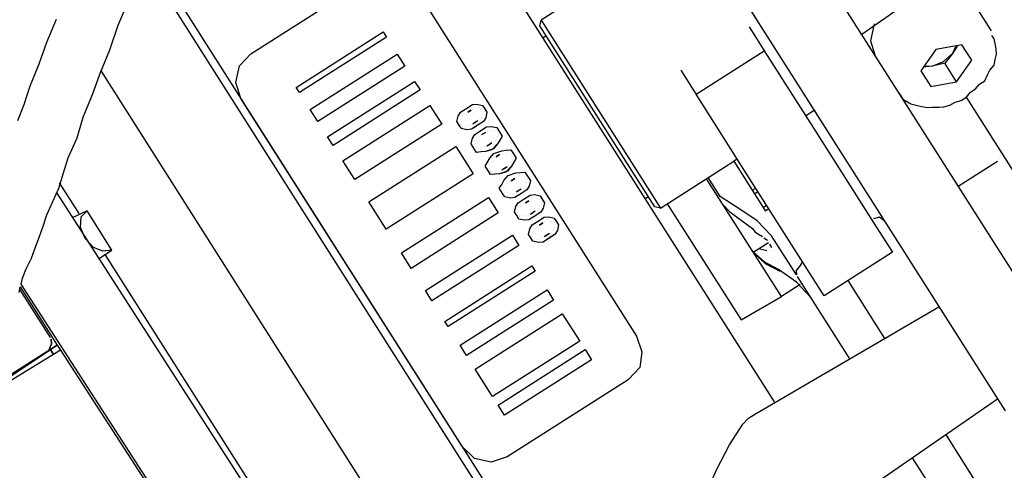
# Model space of a CAD drawing. Units: millimetres. Extents: x 3595 to 37070, y 1076 to 10817.
# Drawn here: x 10242 to 10391, y 9222 to 9290 of the extents above; entities that cross this region are included whole.
import ezdxf

# ---------------------------------------------------------------- set-up
doc = ezdxf.new("R2010")
doc.units = ezdxf.units.MM
doc.layers.add('AIRZONE HARDWARE', color=7, linetype='Continuous')

msp = doc.modelspace()

# ---------------------------------------------------------------- linework, layer by layer
at = {"layer": 'AIRZONE HARDWARE', "color": 7}
for p, q in [((10302.02, 9317.95), (10356.59, 9232.16)), ((10344.55, 9304.72), (10321.3, 9289.93)), ((10261, 9299.12), (10324.12, 9199.9)), ((10261.71, 9300.29), (10325.16, 9200.55)), ((10369.84, 9287.78), (10387.18, 9299.9)), ((10277.35, 9284.84), (10295.7, 9296.51)), ((10259.55, 9294.56), (10257.22, 9289.09)), ((10302.2, 9294.84), (10335.73, 9242.13)), ((10397.46, 9244.37), (10365.08, 9295.27)), ((10389.48, 9288.29), (10386.19, 9293.46)), ((10352.44, 9292.32), (10354.74, 9288.7)), ((10352.61, 9292.06), (10354.58, 9288.96)), ((10246.46, 9286.6), (10247.9, 9290.06)), ((10321.11, 9289.08), (10321.3, 9289.93)), ((10321.3, 9289.93), (10339.38, 9261.5)), ((10257.22, 9289.09), (10255.95, 9285.38)), ((10338.53, 9261.69), (10321.11, 9289.08)), ((10352.79, 9288.91), (10354.77, 9285.81)), ((10354.58, 9288.96), (10386.96, 9238.05)), ((10371.75, 9289.35), (10371.18, 9286.82)), ((10284.21, 9279.76), (10297.39, 9288.14)), ((10297.88, 9287.37), (10284.7, 9278.99)), ((10297.39, 9288.14), (10297.88, 9287.37)), ((10322.09, 9287.53), (10321.58, 9287.2)), ((10389.39, 9287.87), (10389.39, 9287.87)), ((10389.88, 9287.1), (10389.55, 9287.61)), ((10389.55, 9287.61), (10389.55, 9287.61)), ((10390.11, 9286.16), (10389.88, 9287.1)), ((10245.29, 9283.31), (10246.46, 9286.6)), ((10354.77, 9285.81), (10355.09, 9285.29)), ((10371.18, 9286.82), (10371.82, 9284.68)), ((10381.09, 9285.5), (10378.82, 9282.24)), ((10385.02, 9286.18), (10381.09, 9285.5)), ((10384.34, 9286.11), (10383.63, 9284.94)), ((10383.63, 9284.94), (10384.08, 9285.95)), ((10386.5, 9283.85), (10385.02, 9286.18)), ((10390.18, 9285.47), (10390.11, 9286.16)), ((10390.26, 9284.79), (10390.18, 9285.47)), ((10255.95, 9285.38), (10254.52, 9281.93)), ((10275.61, 9283), (10277.35, 9284.84)), ((10275.61, 9283), (10277.35, 9284.84)), ((10277.35, 9284.84), (10277.35, 9284.84)), ((10286.34, 9276.4), (10299.52, 9284.79)), ((10299.52, 9284.79), (10300.67, 9282.98)), ((10344.76, 9278.72), (10355.09, 9285.29)), ((10355.09, 9285.29), (10362.49, 9273.66)), ((10382.25, 9283.69), (10383.63, 9284.94)), ((10383.63, 9284.94), (10382.41, 9283.43)), ((10389.88, 9283.1), (10390.07, 9283.95)), ((10390.07, 9283.95), (10390.26, 9284.79)), ((10243.86, 9279.86), (10245.29, 9283.31)), ((10275.05, 9280.47), (10275.61, 9283)), ((10275.05, 9280.47), (10275.61, 9283)), ((10300.67, 9282.98), (10287.49, 9274.59)), ((10380.53, 9282.96), (10379.17, 9282.82)), ((10379.43, 9282.99), (10380.53, 9282.96)), ((10380.53, 9282.96), (10382.25, 9283.69)), ((10382.41, 9283.43), (10380.53, 9282.96)), ((10384.22, 9280.59), (10382.41, 9283.43)), ((10384.22, 9280.59), (10386.5, 9283.85)), ((10389.27, 9282.35), (10389.88, 9283.1)), ((10254.52, 9281.93), (10253.34, 9278.64)), ((10307.54, 9199.15), (10254.61, 9282.35)), ((10342.46, 9282.34), (10344.43, 9279.23)), ((10378.82, 9282.24), (10380.3, 9279.91)), ((10388.47, 9280.75), (10388.92, 9281.76)), ((10388.92, 9281.76), (10389.27, 9282.35)), ((10243.03, 9277.16), (10243.86, 9279.86)), ((10275.85, 9278.07), (10275.05, 9280.47)), ((10275.85, 9278.07), (10275.05, 9280.47)), ((10284.7, 9278.99), (10284.21, 9279.76)), ((10284.21, 9279.76), (10284.21, 9279.76)), ((10284.7, 9278.99), (10284.21, 9279.76)), ((10288.97, 9272.27), (10302.15, 9280.65)), ((10302.15, 9280.65), (10302.97, 9279.36)), ((10380.3, 9279.91), (10384.22, 9280.59)), ((10386.31, 9279.02), (10387.08, 9279.51)), ((10387.08, 9279.51), (10387.69, 9280.26)), ((10387.69, 9280.26), (10388.47, 9280.75)), ((10253.34, 9278.64), (10251.91, 9275.19)), ((10309.38, 9225.36), (10275.85, 9278.07)), ((10309.38, 9225.36), (10275.85, 9278.07)), ((10284.7, 9278.99), (10284.7, 9278.99)), ((10302.97, 9279.36), (10289.8, 9270.98)), ((10344.43, 9279.23), (10344.76, 9278.72)), ((10352.15, 9267.09), (10344.76, 9278.72)), ((10375.27, 9279.25), (10375.27, 9279.25)), ((10375.43, 9278.99), (10375.76, 9278.48)), ((10375.76, 9278.48), (10376.09, 9277.96)), ((10384.92, 9277.77), (10385.7, 9278.26)), ((10385.7, 9278.26), (10386.31, 9279.02)), ((10390.79, 9270.25), (10385.7, 9278.26)), ((10242.05, 9274.72), (10243.03, 9277.16)), ((10291.27, 9268.65), (10304.45, 9277.03)), ((10304.45, 9277.03), (10306.26, 9274.19)), ((10309.1, 9276), (10309.88, 9276.49)), ((10309.1, 9276), (10309.88, 9276.49)), ((10309.88, 9276.49), (10310.91, 9277.15)), ((10310.91, 9277.15), (10311.59, 9277.22)), ((10311.24, 9276.63), (10311.24, 9276.63)), ((10311.24, 9276.63), (10311.24, 9276.63)), ((10311.59, 9277.22), (10312.44, 9277.03)), ((10311.66, 9276.54), (10311.66, 9276.54)), ((10311.66, 9276.54), (10311.66, 9276.54)), ((10311.92, 9276.7), (10311.92, 9276.7)), ((10311.92, 9276.7), (10311.92, 9276.7)), ((10312.34, 9276.61), (10312.34, 9276.61)), ((10312.34, 9276.61), (10312.34, 9276.61)), ((10312.44, 9277.03), (10312.77, 9276.52)), ((10312.77, 9276.52), (10313.1, 9276)), ((10376.09, 9277.96), (10376.68, 9277.61)), ((10376.68, 9277.61), (10377.27, 9277.26)), ((10377.27, 9277.26), (10378.11, 9277.07)), ((10378.11, 9277.07), (10378.96, 9276.88)), ((10378.96, 9276.88), (10379.8, 9276.69)), ((10379.8, 9276.69), (10380.48, 9276.76)), ((10380.48, 9276.76), (10381.59, 9276.74)), ((10381.59, 9276.74), (10382.27, 9276.81)), ((10382.27, 9276.81), (10383.21, 9277.04)), ((10383.21, 9277.04), (10383.98, 9277.54)), ((10383.98, 9277.54), (10384.92, 9277.77)), ((10251.91, 9275.19), (10250.99, 9272.06)), ((10287.49, 9274.59), (10286.34, 9276.4)), ((10286.34, 9276.4), (10286.34, 9276.4)), ((10287.49, 9274.59), (10286.34, 9276.4)), ((10308.56, 9274.57), (10308.75, 9275.41)), ((10308.56, 9274.57), (10308.75, 9275.41)), ((10308.75, 9275.41), (10309.1, 9276)), ((10308.75, 9275.41), (10309.1, 9276)), ((10309.34, 9275.06), (10309.34, 9275.06)), ((10309.34, 9275.06), (10309.34, 9275.06)), ((10309.43, 9275.48), (10309.43, 9275.48)), ((10309.43, 9275.48), (10309.43, 9275.48)), ((10309.69, 9275.65), (10309.69, 9275.65)), ((10309.69, 9275.65), (10309.69, 9275.65)), ((10309.95, 9275.81), (10309.95, 9275.81)), ((10309.95, 9275.81), (10309.95, 9275.81)), ((10310.21, 9275.98), (10310.72, 9276.3)), ((10310.72, 9276.3), (10310.21, 9275.98)), ((10310.21, 9275.98), (10310.21, 9275.98)), ((10310.21, 9275.98), (10310.21, 9275.98)), ((10310.98, 9276.47), (10310.98, 9276.47)), ((10310.98, 9276.47), (10310.98, 9276.47)), ((10312.09, 9276.44), (10312.09, 9276.44)), ((10312.09, 9276.44), (10312.09, 9276.44)), ((10312.23, 9275.08), (10312.23, 9275.08)), ((10312.23, 9275.08), (10312.23, 9275.08)), ((10312.49, 9275.25), (10312.49, 9275.25)), ((10312.49, 9275.25), (10312.49, 9275.25)), ((10312.51, 9276.35), (10312.51, 9276.35)), ((10312.51, 9276.35), (10312.51, 9276.35)), ((10312.91, 9275.15), (10312.56, 9274.57)), ((10312.58, 9275.67), (10312.58, 9275.67)), ((10312.58, 9275.67), (10312.58, 9275.67)), ((10312.58, 9275.67), (10312.58, 9275.67)), ((10312.58, 9275.67), (10312.58, 9275.67)), ((10312.67, 9276.09), (10312.67, 9276.09)), ((10312.67, 9276.09), (10312.67, 9276.09)), ((10313.1, 9276), (10312.91, 9275.15)), ((10361.34, 9275.47), (10362.63, 9276.3)), ((10362.63, 9276.3), (10363.62, 9274.75)), ((10363.29, 9275.26), (10363.29, 9275.26)), ((10287.49, 9274.59), (10287.49, 9274.59)), ((10306.26, 9274.19), (10293.08, 9265.81)), ((10308.89, 9274.05), (10308.56, 9274.57)), ((10308.89, 9274.05), (10308.56, 9274.57)), ((10309.22, 9273.53), (10308.89, 9274.05)), ((10309.22, 9273.53), (10308.89, 9274.05)), ((10308.99, 9274.47), (10308.99, 9274.47)), ((10308.99, 9274.47), (10308.99, 9274.47)), ((10309.08, 9274.9), (10309.08, 9274.9)), ((10309.08, 9274.9), (10309.08, 9274.9)), ((10309.15, 9274.21), (10309.15, 9274.21)), ((10309.15, 9274.21), (10309.15, 9274.21)), ((10310.07, 9273.34), (10309.22, 9273.53)), ((10310.07, 9273.34), (10309.22, 9273.53)), ((10309.24, 9274.64), (10309.24, 9274.64)), ((10309.24, 9274.64), (10309.24, 9274.64)), ((10309.31, 9273.96), (10309.31, 9273.96)), ((10309.31, 9273.96), (10309.31, 9273.96)), ((10309.74, 9273.86), (10309.74, 9273.86)), ((10309.74, 9273.86), (10309.74, 9273.86)), ((10309.74, 9273.86), (10309.74, 9273.86)), ((10309.74, 9273.86), (10309.74, 9273.86)), ((10310.16, 9273.77), (10310.16, 9273.77)), ((10310.16, 9273.77), (10310.16, 9273.77)), ((10310.42, 9273.93), (10310.42, 9273.93)), ((10310.42, 9273.93), (10310.42, 9273.93)), ((10310.68, 9274.1), (10310.68, 9274.1)), ((10310.68, 9274.1), (10310.68, 9274.1)), ((10311.78, 9274.07), (10310.75, 9273.42)), ((10311.52, 9273.91), (10310.75, 9273.42)), ((10310.94, 9274.26), (10311.45, 9274.59)), ((10310.94, 9274.26), (10310.94, 9274.26)), ((10311.19, 9274.43), (10311.71, 9274.75)), ((10311.45, 9274.59), (10311.45, 9274.59)), ((10311.71, 9274.75), (10311.71, 9274.75)), ((10311.71, 9274.75), (10311.71, 9274.75)), ((10312.56, 9274.57), (10311.78, 9274.07)), ((10311.97, 9274.92), (10311.97, 9274.92)), ((10311.97, 9274.92), (10311.97, 9274.92)), ((10312.02, 9273.13), (10313.05, 9273.79)), ((10312.02, 9273.13), (10313.05, 9273.79)), ((10313.05, 9273.79), (10313.73, 9273.86)), ((10313.05, 9273.79), (10313.73, 9273.86)), ((10313.73, 9273.86), (10314.58, 9273.67)), ((10313.73, 9273.86), (10314.58, 9273.67)), ((10314.58, 9273.67), (10314.9, 9273.16)), ((10314.58, 9273.67), (10314.9, 9273.16)), ((10362.49, 9273.66), (10372.02, 9258.68)), ((10250.99, 9272.06), (10249.65, 9269.03)), ((10289.8, 9270.98), (10288.97, 9272.27)), ((10288.97, 9272.27), (10288.97, 9272.27)), ((10289.8, 9270.98), (10288.97, 9272.27)), ((10310.75, 9273.42), (10310.07, 9273.34)), ((10310.75, 9273.42), (10310.07, 9273.34)), ((10310.7, 9271.21), (10310.89, 9272.05)), ((10310.7, 9271.21), (10310.89, 9272.05)), ((10310.89, 9272.05), (10311.24, 9272.64)), ((10310.89, 9272.05), (10311.24, 9272.64)), ((10311.24, 9272.64), (10312.02, 9273.13)), ((10311.24, 9272.64), (10312.02, 9273.13)), ((10311.57, 9272.12), (10311.57, 9272.12)), ((10311.57, 9272.12), (10311.57, 9272.12)), ((10311.83, 9272.29), (10311.83, 9272.29)), ((10311.83, 9272.29), (10311.83, 9272.29)), ((10312.09, 9272.45), (10312.09, 9272.45)), ((10312.09, 9272.45), (10312.09, 9272.45)), ((10312.34, 9272.62), (10312.86, 9272.95)), ((10312.86, 9272.95), (10312.34, 9272.62)), ((10312.34, 9272.62), (10312.34, 9272.62)), ((10312.34, 9272.62), (10312.34, 9272.62)), ((10313.12, 9273.11), (10313.12, 9273.11)), ((10313.12, 9273.11), (10313.12, 9273.11)), ((10313.38, 9273.27), (10313.38, 9273.27)), ((10313.38, 9273.27), (10313.38, 9273.27)), ((10313.8, 9273.18), (10313.8, 9273.18)), ((10313.8, 9273.18), (10313.8, 9273.18)), ((10314.06, 9273.34), (10314.06, 9273.34)), ((10314.06, 9273.34), (10314.06, 9273.34)), ((10314.22, 9273.09), (10314.22, 9273.09)), ((10314.22, 9273.09), (10314.22, 9273.09)), ((10314.48, 9273.25), (10314.48, 9273.25)), ((10314.48, 9273.25), (10314.48, 9273.25)), ((10314.65, 9272.99), (10314.65, 9272.99)), ((10314.65, 9272.99), (10314.65, 9272.99)), ((10314.72, 9272.31), (10314.72, 9272.31)), ((10314.72, 9272.31), (10314.72, 9272.31)), ((10314.72, 9272.31), (10314.72, 9272.31)), ((10314.72, 9272.31), (10314.72, 9272.31)), ((10314.81, 9272.73), (10314.81, 9272.73)), ((10314.81, 9272.73), (10314.81, 9272.73)), ((10314.9, 9273.16), (10315.4, 9272.38)), ((10314.9, 9273.16), (10315.4, 9272.38)), ((10315.4, 9272.38), (10315.05, 9271.79)), ((10315.4, 9272.38), (10315.05, 9271.79)), ((10289.8, 9270.98), (10289.8, 9270.98)), ((10295.22, 9262.45), (10308.4, 9270.83)), ((10308.4, 9270.83), (10311.03, 9266.7)), ((10311.03, 9270.69), (10310.7, 9271.21)), ((10311.03, 9270.69), (10310.7, 9271.21)), ((10311.52, 9269.92), (10311.03, 9270.69)), ((10311.52, 9269.92), (10311.03, 9270.69)), ((10311.12, 9271.11), (10311.12, 9271.11)), ((10311.12, 9271.11), (10311.12, 9271.11)), ((10311.22, 9271.54), (10311.22, 9271.54)), ((10311.22, 9271.54), (10311.22, 9271.54)), ((10311.29, 9270.86), (10311.29, 9270.86)), ((10311.29, 9270.86), (10311.29, 9270.86)), ((10311.38, 9271.28), (10311.38, 9271.28)), ((10311.38, 9271.28), (10311.38, 9271.28)), ((10311.45, 9270.6), (10311.45, 9270.6)), ((10311.45, 9270.6), (10311.45, 9270.6)), ((10311.47, 9271.7), (10311.47, 9271.7)), ((10311.47, 9271.7), (10311.47, 9271.7)), ((10312.56, 9270.57), (10312.56, 9270.57)), ((10312.56, 9270.57), (10312.56, 9270.57)), ((10312.81, 9270.74), (10312.81, 9270.74)), ((10312.81, 9270.74), (10312.81, 9270.74)), ((10313.07, 9270.9), (10313.59, 9271.23)), ((10313.07, 9270.9), (10313.07, 9270.9)), ((10313.33, 9271.07), (10313.85, 9271.39)), ((10313.59, 9271.23), (10313.59, 9271.23)), ((10314.69, 9271.21), (10313.82, 9270.29)), ((10313.85, 9271.39), (10313.85, 9271.39)), ((10313.85, 9271.39), (10313.85, 9271.39)), ((10314.69, 9271.21), (10314.08, 9270.46)), ((10314.11, 9271.56), (10314.11, 9271.56)), ((10314.11, 9271.56), (10314.11, 9271.56)), ((10314.36, 9271.72), (10314.36, 9271.72)), ((10314.36, 9271.72), (10314.36, 9271.72)), ((10314.62, 9271.89), (10314.62, 9271.89)), ((10314.62, 9271.89), (10314.62, 9271.89)), ((10315.05, 9271.79), (10314.69, 9271.21)), ((10315.05, 9271.79), (10314.69, 9271.21)), ((10312.2, 9269.99), (10311.52, 9269.92)), ((10312.2, 9269.99), (10311.52, 9269.92)), ((10311.87, 9270.5), (10311.87, 9270.5)), ((10311.87, 9270.5), (10311.87, 9270.5)), ((10311.87, 9270.5), (10311.87, 9270.5)), ((10311.87, 9270.5), (10311.87, 9270.5)), ((10312.88, 9270.06), (10312.2, 9269.99)), ((10312.88, 9270.06), (10312.2, 9269.99)), ((10312.3, 9270.41), (10312.3, 9270.41)), ((10312.3, 9270.41), (10312.3, 9270.41)), ((10314.08, 9270.46), (10312.88, 9270.06)), ((10313.82, 9270.29), (10312.88, 9270.06)), ((10313.54, 9269.02), (10314.15, 9269.77)), ((10313.54, 9269.02), (10314.15, 9269.77)), ((10314.15, 9269.77), (10315.35, 9270.17)), ((10314.15, 9269.77), (10315.35, 9270.17)), ((10314.22, 9269.09), (10314.22, 9269.09)), ((10314.22, 9269.09), (10314.22, 9269.09)), ((10314.48, 9269.26), (10315, 9269.59)), ((10315, 9269.59), (10314.48, 9269.26)), ((10314.48, 9269.26), (10314.48, 9269.26)), ((10314.48, 9269.26), (10314.48, 9269.26)), ((10315.26, 9269.75), (10315.26, 9269.75)), ((10315.26, 9269.75), (10315.26, 9269.75)), ((10315.35, 9270.17), (10316.03, 9270.24)), ((10315.35, 9270.17), (10316.03, 9270.24)), ((10315.68, 9269.66), (10315.68, 9269.66)), ((10315.68, 9269.66), (10315.68, 9269.66)), ((10315.94, 9269.82), (10315.94, 9269.82)), ((10315.94, 9269.82), (10315.94, 9269.82)), ((10316.03, 9270.24), (10316.71, 9270.31)), ((10316.03, 9270.24), (10316.71, 9270.31)), ((10316.2, 9269.99), (10316.2, 9269.99)), ((10316.2, 9269.99), (10316.2, 9269.99)), ((10316.36, 9269.73), (10316.36, 9269.73)), ((10316.36, 9269.73), (10316.36, 9269.73)), ((10316.71, 9270.31), (10317.21, 9269.54)), ((10316.71, 9270.31), (10317.21, 9269.54)), ((10316.78, 9269.63), (10316.78, 9269.63)), ((10316.78, 9269.63), (10316.78, 9269.63)), ((10316.95, 9269.37), (10316.95, 9269.37)), ((10316.95, 9269.37), (10316.95, 9269.37)), ((10316.95, 9269.37), (10316.95, 9269.37)), ((10316.95, 9269.37), (10316.95, 9269.37)), ((10317.21, 9269.54), (10317.53, 9269.02)), ((10317.21, 9269.54), (10317.53, 9269.02)), ((10390.77, 9269.15), (10390.77, 9269.15)), ((10396.71, 9260.95), (10390.79, 9270.25)), ((10390.86, 9269.57), (10390.86, 9269.57)), ((10390.96, 9270), (10390.96, 9270)), ((10391.03, 9269.31), (10391.03, 9269.31)), ((10249.65, 9269.03), (10248.93, 9266.76)), ((10293.08, 9265.81), (10291.27, 9268.65)), ((10291.27, 9268.65), (10291.27, 9268.65)), ((10293.08, 9265.81), (10291.27, 9268.65)), ((10312.84, 9267.85), (10313.19, 9268.44)), ((10312.84, 9267.85), (10313.19, 9268.44)), ((10313.33, 9267.07), (10312.84, 9267.85)), ((10313.33, 9267.07), (10312.84, 9267.85)), ((10313.19, 9268.44), (10313.54, 9269.02)), ((10313.19, 9268.44), (10313.54, 9269.02)), ((10313.35, 9268.18), (10313.35, 9268.18)), ((10313.35, 9268.18), (10313.35, 9268.18)), ((10313.52, 9267.92), (10313.52, 9267.92)), ((10313.52, 9267.92), (10313.52, 9267.92)), ((10313.61, 9268.34), (10313.61, 9268.34)), ((10313.61, 9268.34), (10313.61, 9268.34)), ((10313.87, 9268.51), (10313.87, 9268.51)), ((10313.87, 9268.51), (10313.87, 9268.51)), ((10313.96, 9268.93), (10313.96, 9268.93)), ((10313.96, 9268.93), (10313.96, 9268.93)), ((10315.37, 9267.28), (10315.89, 9267.61)), ((10315.63, 9267.45), (10316.15, 9267.78)), ((10315.89, 9267.61), (10315.89, 9267.61)), ((10316.83, 9267.85), (10315.96, 9266.93)), ((10316.15, 9267.78), (10316.15, 9267.78)), ((10316.15, 9267.78), (10316.15, 9267.78)), ((10316.83, 9267.85), (10316.22, 9267.1)), ((10316.41, 9267.94), (10316.41, 9267.94)), ((10316.41, 9267.94), (10316.41, 9267.94)), ((10316.5, 9268.36), (10316.5, 9268.36)), ((10316.5, 9268.36), (10316.5, 9268.36)), ((10316.76, 9268.53), (10316.76, 9268.53)), ((10316.76, 9268.53), (10316.76, 9268.53)), ((10317.18, 9268.43), (10316.83, 9267.85)), ((10317.18, 9268.43), (10316.83, 9267.85)), ((10316.85, 9268.95), (10316.85, 9268.95)), ((10316.85, 9268.95), (10316.85, 9268.95)), ((10317.02, 9268.69), (10317.02, 9268.69)), ((10317.02, 9268.69), (10317.02, 9268.69)), ((10317.53, 9269.02), (10317.18, 9268.43)), ((10317.53, 9269.02), (10317.18, 9268.43)), ((10339.38, 9261.5), (10350.49, 9268.57)), ((10351, 9268.9), (10350.49, 9268.57)), ((10350.49, 9268.57), (10353.28, 9264.18)), ((10390.42, 9268.56), (10384.47, 9264.78)), ((10390.42, 9268.56), (10390.42, 9268.56)), ((10390.51, 9268.99), (10390.51, 9268.99)), ((10248.93, 9266.76), (10248.2, 9264.48)), ((10311.03, 9266.7), (10297.85, 9258.31)), ((10313.66, 9266.56), (10313.33, 9267.07)), ((10313.66, 9266.56), (10313.33, 9267.07)), ((10313.42, 9267.5), (10313.42, 9267.5)), ((10313.42, 9267.5), (10313.42, 9267.5)), ((10313.59, 9267.24), (10313.59, 9267.24)), ((10313.59, 9267.24), (10313.59, 9267.24)), ((10313.59, 9267.24), (10313.59, 9267.24)), ((10313.59, 9267.24), (10313.59, 9267.24)), ((10314.34, 9266.63), (10313.66, 9266.56)), ((10314.34, 9266.63), (10313.66, 9266.56)), ((10314.01, 9267.14), (10314.01, 9267.14)), ((10314.01, 9267.14), (10314.01, 9267.14)), ((10314.18, 9266.89), (10314.18, 9266.89)), ((10314.18, 9266.89), (10314.18, 9266.89)), ((10315.02, 9266.7), (10314.34, 9266.63)), ((10315.02, 9266.7), (10314.34, 9266.63)), ((10314.43, 9267.05), (10314.43, 9267.05)), ((10314.43, 9267.05), (10314.43, 9267.05)), ((10314.69, 9267.21), (10314.69, 9267.21)), ((10314.69, 9267.21), (10314.69, 9267.21)), ((10316.22, 9267.1), (10315.02, 9266.7)), ((10315.96, 9266.93), (10315.02, 9266.7)), ((10315.11, 9267.12), (10315.11, 9267.12)), ((10315.11, 9267.12), (10315.11, 9267.12)), ((10315.37, 9267.28), (10315.37, 9267.28)), ((10315.68, 9265.66), (10316.29, 9266.41)), ((10315.68, 9265.66), (10316.29, 9266.41)), ((10316.29, 9266.41), (10317.49, 9266.81)), ((10316.29, 9266.41), (10317.49, 9266.81)), ((10317.49, 9266.81), (10318.17, 9266.88)), ((10317.49, 9266.81), (10318.17, 9266.88)), ((10317.56, 9266.13), (10317.56, 9266.13)), ((10317.56, 9266.13), (10317.56, 9266.13)), ((10317.82, 9266.3), (10317.82, 9266.3)), ((10317.82, 9266.3), (10317.82, 9266.3)), ((10318.07, 9266.46), (10318.07, 9266.46)), ((10318.07, 9266.46), (10318.07, 9266.46)), ((10318.17, 9266.88), (10318.85, 9266.95)), ((10318.17, 9266.88), (10318.85, 9266.95)), ((10318.5, 9266.37), (10318.5, 9266.37)), ((10318.5, 9266.37), (10318.5, 9266.37)), ((10318.5, 9266.37), (10318.5, 9266.37)), ((10318.5, 9266.37), (10318.5, 9266.37)), ((10318.85, 9266.95), (10319.34, 9266.18)), ((10318.85, 9266.95), (10319.34, 9266.18)), ((10318.92, 9266.27), (10318.92, 9266.27)), ((10318.92, 9266.27), (10318.92, 9266.27)), ((10319.34, 9266.18), (10319.67, 9265.66)), ((10319.34, 9266.18), (10319.67, 9265.66)), ((10348.42, 9263.26), (10346.61, 9266.1)), ((10361.69, 9252.1), (10352.15, 9267.09)), ((10251.34, 9260.67), (10248.39, 9265.32)), ((10293.08, 9265.81), (10293.08, 9265.81)), ((10314.97, 9264.49), (10315.33, 9265.08)), ((10314.97, 9264.49), (10315.33, 9265.08)), ((10315.33, 9265.08), (10315.68, 9265.66)), ((10315.33, 9265.08), (10315.68, 9265.66)), ((10315.75, 9264.98), (10315.75, 9264.98)), ((10316.01, 9265.15), (10316.01, 9265.15)), ((10316.27, 9265.31), (10316.27, 9265.31)), ((10316.52, 9265.48), (10316.52, 9265.48)), ((10316.78, 9265.64), (10317.3, 9265.97)), ((10317.3, 9265.97), (10316.78, 9265.64)), ((10316.78, 9265.64), (10316.78, 9265.64)), ((10316.78, 9265.64), (10316.78, 9265.64)), ((10316.78, 9265.64), (10316.78, 9265.64)), ((10318.54, 9264.58), (10318.54, 9264.58)), ((10318.54, 9264.58), (10318.54, 9264.58)), ((10318.8, 9264.75), (10318.8, 9264.75)), ((10318.8, 9264.75), (10318.8, 9264.75)), ((10318.9, 9265.17), (10318.9, 9265.17)), ((10318.9, 9265.17), (10318.9, 9265.17)), ((10318.99, 9265.59), (10318.99, 9265.59)), ((10318.99, 9265.59), (10318.99, 9265.59)), ((10319.08, 9266.02), (10319.08, 9266.02)), ((10319.08, 9266.02), (10319.08, 9266.02)), ((10319.48, 9264.82), (10319.13, 9264.23)), ((10319.48, 9264.82), (10319.13, 9264.23)), ((10319.15, 9265.33), (10319.15, 9265.33)), ((10319.15, 9265.33), (10319.15, 9265.33)), ((10319.25, 9265.76), (10319.25, 9265.76)), ((10319.25, 9265.76), (10319.25, 9265.76)), ((10319.67, 9265.66), (10319.48, 9264.82)), ((10319.67, 9265.66), (10319.48, 9264.82)), ((10357.69, 9248.11), (10346.35, 9265.94)), ((10347.18, 9264.65), (10347.18, 9264.65)), ((10248.2, 9264.48), (10247.3, 9262.46)), ((10247.85, 9263.89), (10300.47, 9182.31)), ((10300.15, 9254.7), (10313.33, 9263.08)), ((10313.33, 9263.08), (10314.81, 9260.75)), ((10315.47, 9263.71), (10314.97, 9264.49)), ((10315.47, 9263.71), (10314.97, 9264.49)), ((10315.8, 9263.2), (10315.47, 9263.71)), ((10315.8, 9263.2), (10315.47, 9263.71)), ((10315.56, 9264.14), (10315.56, 9264.14)), ((10315.65, 9264.56), (10315.65, 9264.56)), ((10315.65, 9264.56), (10315.65, 9264.56)), ((10315.72, 9263.88), (10315.72, 9263.88)), ((10316.64, 9263.01), (10315.8, 9263.2)), ((10316.64, 9263.01), (10315.8, 9263.2)), ((10315.89, 9263.62), (10315.89, 9263.62)), ((10316.15, 9263.78), (10316.15, 9263.78)), ((10316.31, 9263.53), (10316.31, 9263.53)), ((10316.57, 9263.69), (10316.57, 9263.69)), ((10317.32, 9263.08), (10316.64, 9263.01)), ((10317.32, 9263.08), (10316.64, 9263.01)), ((10316.99, 9263.6), (10316.99, 9263.6)), ((10317.25, 9263.76), (10317.25, 9263.76)), ((10318.36, 9263.74), (10317.32, 9263.08)), ((10318.1, 9263.57), (10317.32, 9263.08)), ((10317.51, 9263.93), (10318.03, 9264.25)), ((10317.77, 9264.09), (10318.29, 9264.42)), ((10317.77, 9264.09), (10317.77, 9264.09)), ((10317.77, 9264.09), (10317.77, 9264.09)), ((10318.03, 9264.25), (10318.03, 9264.25)), ((10319.13, 9264.23), (10318.1, 9263.57)), ((10318.29, 9264.42), (10318.29, 9264.42)), ((10318.29, 9264.42), (10318.29, 9264.42)), ((10319.13, 9264.23), (10318.36, 9263.74)), ((10318.59, 9262.8), (10319.62, 9263.45)), ((10318.59, 9262.8), (10319.62, 9263.45)), ((10319.62, 9263.45), (10320.3, 9263.53)), ((10319.62, 9263.45), (10320.3, 9263.53)), ((10320.21, 9263.1), (10320.21, 9263.1)), ((10320.21, 9263.1), (10320.21, 9263.1)), ((10320.3, 9263.53), (10321.15, 9263.34)), ((10320.3, 9263.53), (10321.15, 9263.34)), ((10321.15, 9263.34), (10321.48, 9262.82)), ((10321.15, 9263.34), (10321.48, 9262.82)), ((10337.03, 9262.91), (10337.54, 9263.24)), ((10351.52, 9261.24), (10348.42, 9263.26)), ((10353.28, 9264.18), (10353.8, 9264.51)), ((10353.28, 9264.18), (10353.61, 9263.66)), ((10353.61, 9263.66), (10354.13, 9263.99)), ((10353.61, 9263.66), (10354.93, 9261.59)), ((10247.3, 9262.46), (10246.41, 9260.44)), ((10297.85, 9258.31), (10295.22, 9262.45)), ((10295.22, 9262.45), (10295.22, 9262.45)), ((10297.85, 9258.31), (10295.22, 9262.45)), ((10317.27, 9260.87), (10317.46, 9261.72)), ((10317.27, 9260.87), (10317.46, 9261.72)), ((10317.46, 9261.72), (10317.82, 9262.3)), ((10317.46, 9261.72), (10317.82, 9262.3)), ((10317.82, 9262.3), (10318.59, 9262.8)), ((10317.82, 9262.3), (10318.59, 9262.8)), ((10317.89, 9261.62), (10317.89, 9261.62)), ((10317.89, 9261.62), (10317.89, 9261.62)), ((10318.14, 9261.79), (10318.14, 9261.79)), ((10318.14, 9261.79), (10318.14, 9261.79)), ((10318.4, 9261.95), (10318.4, 9261.95)), ((10318.4, 9261.95), (10318.4, 9261.95)), ((10318.66, 9262.12), (10318.66, 9262.12)), ((10318.66, 9262.12), (10318.66, 9262.12)), ((10318.92, 9262.28), (10319.44, 9262.61)), ((10319.44, 9262.61), (10318.92, 9262.28)), ((10318.92, 9262.28), (10318.92, 9262.28)), ((10318.92, 9262.28), (10318.92, 9262.28)), ((10319.69, 9262.77), (10319.69, 9262.77)), ((10319.69, 9262.77), (10319.69, 9262.77)), ((10319.95, 9262.94), (10319.95, 9262.94)), ((10319.95, 9262.94), (10319.95, 9262.94)), ((10320.63, 9263.01), (10320.63, 9263.01)), ((10320.63, 9263.01), (10320.63, 9263.01)), ((10320.63, 9263.01), (10320.63, 9263.01)), ((10320.63, 9263.01), (10320.63, 9263.01)), ((10321.03, 9261.81), (10321.03, 9261.81)), ((10321.03, 9261.81), (10321.03, 9261.81)), ((10321.06, 9262.91), (10321.06, 9262.91)), ((10321.06, 9262.91), (10321.06, 9262.91)), ((10321.22, 9262.66), (10321.22, 9262.66)), ((10321.22, 9262.66), (10321.22, 9262.66)), ((10321.29, 9261.97), (10321.29, 9261.97)), ((10321.29, 9261.97), (10321.29, 9261.97)), ((10321.29, 9261.97), (10321.29, 9261.97)), ((10321.29, 9261.97), (10321.29, 9261.97)), ((10321.39, 9262.4), (10321.39, 9262.4)), ((10321.39, 9262.4), (10321.39, 9262.4)), ((10321.48, 9262.82), (10321.81, 9262.3)), ((10321.48, 9262.82), (10321.81, 9262.3)), ((10321.81, 9262.3), (10321.62, 9261.46)), ((10321.81, 9262.3), (10321.62, 9261.46)), ((10339.38, 9261.5), (10338.53, 9261.69)), ((10340.41, 9262.16), (10351.59, 9244.59)), ((10348.82, 9262.06), (10349.9, 9260.94)), ((10354.93, 9261.59), (10355.44, 9261.92)), ((10354.93, 9261.59), (10355.25, 9261.08)), ((10246.41, 9260.44), (10245.78, 9258.58)), ((10252.54, 9261.07), (10250.31, 9260.01)), ((10251.56, 9258.63), (10251.67, 9260.15)), ((10251.67, 9260.15), (10252.54, 9261.07)), ((10256.32, 9255.13), (10252.54, 9261.07)), ((10252.54, 9261.07), (10252.54, 9261.07)), ((10314.81, 9260.75), (10301.63, 9252.37)), ((10317.6, 9260.35), (10317.27, 9260.87)), ((10317.6, 9260.35), (10317.27, 9260.87)), ((10317.93, 9259.84), (10317.6, 9260.35)), ((10317.93, 9259.84), (10317.6, 9260.35)), ((10317.7, 9260.78), (10317.7, 9260.78)), ((10317.7, 9260.78), (10317.7, 9260.78)), ((10317.79, 9261.2), (10317.79, 9261.2)), ((10317.79, 9261.2), (10317.79, 9261.2)), ((10317.79, 9261.2), (10317.79, 9261.2)), ((10317.79, 9261.2), (10317.79, 9261.2)), ((10317.86, 9260.52), (10317.86, 9260.52)), ((10317.86, 9260.52), (10317.86, 9260.52)), ((10318.03, 9260.26), (10318.03, 9260.26)), ((10318.03, 9260.26), (10318.03, 9260.26)), ((10318.28, 9260.43), (10318.28, 9260.43)), ((10318.28, 9260.43), (10318.28, 9260.43)), ((10318.45, 9260.17), (10318.45, 9260.17)), ((10318.45, 9260.17), (10318.45, 9260.17)), ((10318.71, 9260.33), (10318.71, 9260.33)), ((10318.71, 9260.33), (10318.71, 9260.33)), ((10319.13, 9260.24), (10319.13, 9260.24)), ((10319.13, 9260.24), (10319.13, 9260.24)), ((10319.39, 9260.4), (10319.39, 9260.4)), ((10319.39, 9260.4), (10319.39, 9260.4)), ((10320.49, 9260.38), (10319.46, 9259.72)), ((10320.23, 9260.21), (10319.46, 9259.72)), ((10319.65, 9260.57), (10320.16, 9260.89)), ((10319.65, 9260.57), (10319.65, 9260.57)), ((10319.91, 9260.73), (10320.42, 9261.06)), ((10320.16, 9260.89), (10320.16, 9260.89)), ((10321.27, 9260.87), (10320.23, 9260.21)), ((10320.42, 9261.06), (10320.42, 9261.06)), ((10320.42, 9261.06), (10320.42, 9261.06)), ((10321.27, 9260.87), (10320.49, 9260.38)), ((10320.68, 9261.22), (10320.68, 9261.22)), ((10320.68, 9261.22), (10320.68, 9261.22)), ((10320.73, 9259.44), (10321.76, 9260.1)), ((10320.73, 9259.44), (10321.76, 9260.1)), ((10320.94, 9261.39), (10320.94, 9261.39)), ((10320.94, 9261.39), (10320.94, 9261.39)), ((10321.62, 9261.46), (10321.27, 9260.87)), ((10321.62, 9261.46), (10321.27, 9260.87)), ((10321.76, 9260.1), (10322.44, 9260.17)), ((10321.76, 9260.1), (10322.44, 9260.17)), ((10322.44, 9260.17), (10323.29, 9259.98)), ((10322.44, 9260.17), (10323.29, 9259.98)), ((10349.9, 9260.94), (10353.33, 9258.4)), ((10354.03, 9259.57), (10351.52, 9261.24)), ((10355.25, 9261.08), (10355.77, 9261.41)), ((10372.56, 9260.11), (10371.63, 9259.88)), ((10373.32, 9259.5), (10372.56, 9260.11)), ((10252.28, 9256.91), (10251.56, 9258.63)), ((10318.78, 9259.65), (10317.93, 9259.84)), ((10318.78, 9259.65), (10317.93, 9259.84)), ((10319.46, 9259.72), (10318.78, 9259.65)), ((10319.46, 9259.72), (10318.78, 9259.65)), ((10319.6, 9258.36), (10319.95, 9258.95)), ((10319.6, 9258.36), (10319.95, 9258.95)), ((10319.95, 9258.95), (10320.73, 9259.44)), ((10319.95, 9258.95), (10320.73, 9259.44)), ((10320.8, 9258.76), (10320.8, 9258.76)), ((10320.8, 9258.76), (10320.8, 9258.76)), ((10321.06, 9258.92), (10321.57, 9259.25)), ((10321.57, 9259.25), (10321.06, 9258.92)), ((10321.06, 9258.92), (10321.06, 9258.92)), ((10321.06, 9258.92), (10321.06, 9258.92)), ((10321.83, 9259.41), (10321.83, 9259.41)), ((10321.83, 9259.41), (10321.83, 9259.41)), ((10322.09, 9259.58), (10322.09, 9259.58)), ((10322.09, 9259.58), (10322.09, 9259.58)), ((10322.51, 9259.49), (10322.51, 9259.49)), ((10322.51, 9259.49), (10322.51, 9259.49)), ((10322.77, 9259.65), (10322.77, 9259.65)), ((10322.77, 9259.65), (10322.77, 9259.65)), ((10322.93, 9259.39), (10322.93, 9259.39)), ((10322.93, 9259.39), (10322.93, 9259.39)), ((10323.19, 9259.56), (10323.19, 9259.56)), ((10323.19, 9259.56), (10323.19, 9259.56)), ((10323.29, 9259.98), (10323.62, 9259.46)), ((10323.29, 9259.98), (10323.62, 9259.46)), ((10323.36, 9259.3), (10323.36, 9259.3)), ((10323.36, 9259.3), (10323.36, 9259.3)), ((10323.43, 9258.62), (10323.43, 9258.62)), ((10323.43, 9258.62), (10323.43, 9258.62)), ((10323.43, 9258.62), (10323.43, 9258.62)), ((10323.43, 9258.62), (10323.43, 9258.62)), ((10323.52, 9259.04), (10323.52, 9259.04)), ((10323.52, 9259.04), (10323.52, 9259.04)), ((10323.62, 9259.46), (10323.94, 9258.94)), ((10323.62, 9259.46), (10323.94, 9258.94)), ((10323.94, 9258.94), (10323.76, 9258.1)), ((10323.94, 9258.94), (10323.76, 9258.1)), ((10356.19, 9257.32), (10354.03, 9259.57)), ((10371.63, 9259.88), (10371.63, 9259.88)), ((10372.02, 9258.68), (10374.49, 9254.8)), ((10245.78, 9258.58), (10245.14, 9256.73)), ((10297.85, 9258.31), (10297.85, 9258.31)), ((10303.77, 9249.01), (10316.95, 9257.4)), ((10316.95, 9257.4), (10317.93, 9255.85)), ((10319.41, 9257.51), (10319.6, 9258.36)), ((10319.41, 9257.51), (10319.6, 9258.36)), ((10319.74, 9257), (10319.41, 9257.51)), ((10319.74, 9257), (10319.41, 9257.51)), ((10319.83, 9257.42), (10319.83, 9257.42)), ((10319.83, 9257.42), (10319.83, 9257.42)), ((10319.93, 9257.84), (10319.93, 9257.84)), ((10319.93, 9257.84), (10319.93, 9257.84)), ((10320, 9257.16), (10320, 9257.16)), ((10320, 9257.16), (10320, 9257.16)), ((10320.09, 9257.58), (10320.09, 9257.58)), ((10320.09, 9257.58), (10320.09, 9257.58)), ((10320.19, 9258.01), (10320.19, 9258.01)), ((10320.19, 9258.01), (10320.19, 9258.01)), ((10320.28, 9258.43), (10320.28, 9258.43)), ((10320.28, 9258.43), (10320.28, 9258.43)), ((10320.54, 9258.59), (10320.54, 9258.59)), ((10320.54, 9258.59), (10320.54, 9258.59)), ((10321.78, 9257.21), (10322.3, 9257.54)), ((10321.78, 9257.21), (10321.78, 9257.21)), ((10322.04, 9257.37), (10322.56, 9257.7)), ((10322.3, 9257.54), (10322.3, 9257.54)), ((10323.4, 9257.51), (10322.37, 9256.85)), ((10322.56, 9257.7), (10322.56, 9257.7)), ((10322.56, 9257.7), (10322.56, 9257.7)), ((10323.4, 9257.51), (10322.63, 9257.02)), ((10322.82, 9257.86), (10322.82, 9257.86)), ((10322.82, 9257.86), (10322.82, 9257.86)), ((10323.08, 9258.03), (10323.08, 9258.03)), ((10323.08, 9258.03), (10323.08, 9258.03)), ((10323.33, 9258.19), (10323.33, 9258.19)), ((10323.33, 9258.19), (10323.33, 9258.19)), ((10323.76, 9258.1), (10323.4, 9257.51)), ((10323.76, 9258.1), (10323.4, 9257.51)), ((10353.33, 9258.4), (10353.66, 9257.88)), ((10353.66, 9257.88), (10354.24, 9257.53)), ((10354.24, 9257.53), (10354.83, 9257.18)), ((10359.97, 9251.38), (10356.19, 9257.32)), ((10245.14, 9256.73), (10244.6, 9255.29)), ((10253.53, 9255.53), (10252.28, 9256.91)), ((10317.93, 9255.85), (10304.75, 9247.46)), ((10320.07, 9256.48), (10319.74, 9257)), ((10320.07, 9256.48), (10319.74, 9257)), ((10320.91, 9256.29), (10320.07, 9256.48)), ((10320.91, 9256.29), (10320.07, 9256.48)), ((10320.16, 9256.9), (10320.16, 9256.9)), ((10320.16, 9256.9), (10320.16, 9256.9)), ((10320.59, 9256.81), (10320.59, 9256.81)), ((10320.59, 9256.81), (10320.59, 9256.81)), ((10320.59, 9256.81), (10320.59, 9256.81)), ((10320.59, 9256.81), (10320.59, 9256.81)), ((10321.6, 9256.36), (10320.91, 9256.29)), ((10321.6, 9256.36), (10320.91, 9256.29)), ((10321.01, 9256.71), (10321.01, 9256.71)), ((10321.01, 9256.71), (10321.01, 9256.71)), ((10321.27, 9256.88), (10321.27, 9256.88)), ((10321.27, 9256.88), (10321.27, 9256.88)), ((10321.53, 9257.04), (10321.53, 9257.04)), ((10321.53, 9257.04), (10321.53, 9257.04)), ((10322.63, 9257.02), (10321.6, 9256.36)), ((10322.37, 9256.85), (10321.6, 9256.36)), ((10353.42, 9254.83), (10355.75, 9256.31)), ((10355.58, 9256.57), (10355, 9256.92)), ((10355, 9256.92), (10355, 9256.92)), ((10355.75, 9256.31), (10355.75, 9256.31)), ((10356.24, 9255.53), (10355.91, 9256.05)), ((10355.91, 9256.05), (10355.91, 9256.05)), ((10244.6, 9255.29), (10244.06, 9253.86)), ((10254.96, 9254.99), (10253.53, 9255.53)), ((10254.26, 9253.81), (10256.32, 9255.13)), ((10256.32, 9255.13), (10254.96, 9254.99)), ((10282.41, 9211.84), (10255.29, 9254.47)), ((10256.32, 9255.13), (10256.32, 9255.13)), ((10301.63, 9252.37), (10300.15, 9254.7)), ((10300.15, 9254.7), (10300.15, 9254.7)), ((10301.63, 9252.37), (10300.15, 9254.7)), ((10355.09, 9253.35), (10353.42, 9254.83)), ((10353.42, 9254.83), (10355.25, 9253.09)), ((10355.46, 9255.04), (10354.2, 9255.32)), ((10355.46, 9255.04), (10355.46, 9255.04)), ((10355.63, 9254.78), (10355.63, 9254.78)), ((10355.89, 9254.95), (10355.89, 9254.95)), ((10356.15, 9255.11), (10356.15, 9255.11)), ((10356.15, 9255.11), (10356.15, 9255.11)), ((10356.24, 9255.53), (10356.24, 9255.53)), ((10356.4, 9255.28), (10356.4, 9255.28)), ((10356.4, 9255.28), (10356.4, 9255.28)), ((10374.49, 9254.8), (10364.15, 9248.23)), ((10244.06, 9253.86), (10243.26, 9252.26)), ((10306.73, 9244.36), (10319.9, 9252.74)), ((10319.9, 9252.74), (10320.4, 9251.97)), ((10357.27, 9252.2), (10355.09, 9253.35)), ((10355.25, 9253.09), (10357.44, 9251.94)), ((10360.51, 9252.81), (10359.9, 9252.06)), ((10360.87, 9253.4), (10360.51, 9252.81)), ((10243.26, 9252.26), (10242.72, 9250.83)), ((10301.63, 9252.37), (10301.63, 9252.37)), ((10320.4, 9251.97), (10307.22, 9243.59)), ((10359.95, 9250.27), (10357.27, 9252.2)), ((10357.27, 9252.2), (10357.27, 9252.2)), ((10359.9, 9252.06), (10359.97, 9251.38)), ((10364.15, 9248.23), (10361.69, 9252.1)), ((10242.72, 9250.83), (10242.53, 9249.99)), ((10242.53, 9249.99), (10268.27, 9210.1)), ((10360.54, 9249.92), (10357.69, 9248.11)), ((10362.11, 9248.02), (10359.95, 9250.27)), ((10360.14, 9251.12), (10360.14, 9251.12)), ((10368.03, 9238.71), (10360.14, 9251.12)), ((10373.36, 9241.74), (10367.77, 9250.53)), ((10242.25, 9248.72), (10242.44, 9249.56)), ((10242.35, 9249.14), (10246.95, 9241.91)), ((10242.44, 9249.56), (10242.44, 9249.56)), ((10242.44, 9249.56), (10248.03, 9240.78)), ((10304.75, 9247.46), (10303.77, 9249.01)), ((10303.77, 9249.01), (10303.77, 9249.01)), ((10304.75, 9247.46), (10303.77, 9249.01)), ((10309.03, 9240.74), (10322.21, 9249.13)), ((10322.21, 9249.13), (10323.19, 9247.58)), ((10304.75, 9247.46), (10304.75, 9247.46)), ((10323.19, 9247.58), (10310.01, 9239.19)), ((10351.59, 9244.59), (10357.69, 9248.11)), ((10311.33, 9237.13), (10324.51, 9245.51)), ((10324.51, 9245.51), (10327.14, 9241.38)), ((10353.75, 9230.35), (10381.53, 9246.58)), ((10307.22, 9243.59), (10306.73, 9244.36)), ((10306.73, 9244.36), (10306.73, 9244.36)), ((10307.22, 9243.59), (10306.73, 9244.36)), ((10307.22, 9243.59), (10307.22, 9243.59)), ((10234.24, 9231.64), (10248.03, 9240.78)), ((10248.03, 9240.78), (10235.02, 9232.14)), ((10246.74, 9239.96), (10247.18, 9240.97)), ((10247.18, 9240.97), (10246.74, 9239.96)), ((10247.18, 9240.97), (10247.11, 9241.65)), ((10247.11, 9241.65), (10247.18, 9240.97)), ((10248.03, 9240.78), (10248.52, 9240)), ((10310.01, 9239.19), (10309.03, 9240.74)), ((10309.03, 9240.74), (10309.03, 9240.74)), ((10310.01, 9239.19), (10309.03, 9240.74)), ((10327.14, 9241.38), (10313.96, 9232.99)), ((10335.73, 9242.13), (10336.53, 9239.73)), ((10248.52, 9240), (10234.15, 9231.22)), ((10246.74, 9239.96), (10237.18, 9233.87)), ((10247, 9240.12), (10247.49, 9239.35)), ((10247.49, 9239.35), (10247, 9240.12)), ((10247.49, 9239.35), (10247, 9240.12)), ((10248.52, 9240), (10266.86, 9211.74)), ((10248.78, 9240.17), (10248.78, 9240.17)), ((10314.78, 9231.7), (10327.96, 9240.08)), ((10327.96, 9240.08), (10328.94, 9238.53)), ((10336.53, 9239.73), (10336.23, 9237.36)), ((10310.01, 9239.19), (10310.01, 9239.19)), ((10328.94, 9238.53), (10315.77, 9230.15)), ((10386.96, 9238.05), (10391.56, 9230.82)), ((10313.96, 9232.99), (10311.33, 9237.13)), ((10311.33, 9237.13), (10311.33, 9237.13)), ((10313.96, 9232.99), (10311.33, 9237.13)), ((10336.23, 9237.36), (10334.49, 9235.53)), ((10334.49, 9235.53), (10316.14, 9223.86)), ((10313.96, 9232.99), (10313.96, 9232.99)), ((10349.28, 9204.28), (10390.41, 9232.63)), ((10315.77, 9230.15), (10314.78, 9231.7)), ((10314.78, 9231.7), (10314.78, 9231.7)), ((10315.77, 9230.15), (10314.78, 9231.7)), ((10352.71, 9229.7), (10353.75, 9230.35)), ((10315.77, 9230.15), (10315.77, 9230.15)), ((10349.82, 9225.68), (10351.84, 9228.78)), ((10351.84, 9228.78), (10352.71, 9229.7)), ((10416.43, 9174.04), (10382.56, 9227.27)), ((10311.21, 9223.62), (10309.38, 9225.36)), ((10311.21, 9223.62), (10309.38, 9225.36)), ((10347.87, 9221.9), (10349.82, 9225.68)), ((10313.75, 9223.06), (10311.21, 9223.62)), ((10313.75, 9223.06), (10311.21, 9223.62)), ((10316.14, 9223.86), (10313.75, 9223.06)), ((10316.14, 9223.86), (10313.75, 9223.06)), ((10316.14, 9223.86), (10316.14, 9223.86)), ((10410.76, 9171.53), (10377.56, 9223.73)), ((10346.09, 9217.86), (10347.87, 9221.9))]:
    msp.add_line(p, q, dxfattribs=at)

doc.saveas('drawing.dxf')
